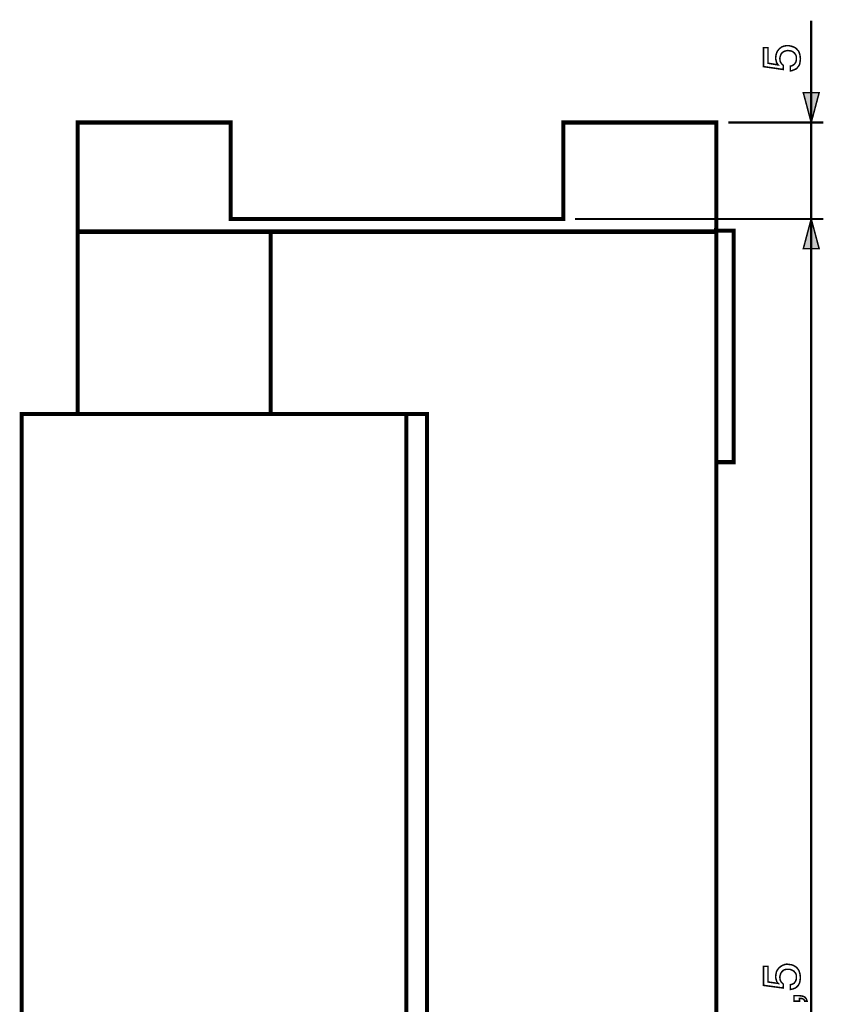
# Model space of a CAD drawing. Extents: x -2.44 to 2.44, y -3.83 to 3.82.
# Drawn here: x -2.44 to -0.84, y 1.86 to 3.82 of the extents above; entities that cross this region are included whole.
import ezdxf

# ---------------------------------------------------------------- set-up
doc = ezdxf.new("R2010")
doc.units = 0
doc.header["$LTSCALE"] = 0.000394
doc.header["$MEASUREMENT"] = 0
doc.layers.add('PLAN_1', color=7, linetype='CONTINUOUS')

msp = doc.modelspace()

# ---------------------------------------------------------------- linework, layer by layer
at = {"layer": 'PLAN_1', "color": 2, "linetype": 'CONTINUOUS'}
for points, const_width in [([(-0.865492, 0.260874), (-0.865492, 3.822)], 0.004299), ([(-0.931437, 3.734071), (-0.932394, 3.735504), (-0.93335, 3.736937), (-0.934303, 3.73837), (-0.934783, 3.740283), (-0.93526, 3.741717), (-0.935736, 3.744106), (-0.936217, 3.74602), (-0.936217, 3.748406), (-0.935736, 3.752709), (-0.934783, 3.757008), (-0.93287, 3.761311), (-0.930004, 3.765134), (-0.928571, 3.766567), (-0.926657, 3.768), (-0.924748, 3.769433), (-0.922835, 3.77039), (-0.920445, 3.771346), (-0.918055, 3.771823), (-0.915665, 3.772299), (-0.912799, 3.772299), (-0.909457, 3.772299), (-0.905154, 3.771346), (-0.900854, 3.769913), (-0.897031, 3.768), (-0.894642, 3.766091), (-0.893209, 3.764177), (-0.891295, 3.762264), (-0.889862, 3.759878), (-0.888906, 3.757008), (-0.887949, 3.753665), (-0.887472, 3.749843), (-0.886996, 3.74602), (-0.887472, 3.742193), (-0.887949, 3.73837), (-0.888906, 3.734547), (-0.890819, 3.731205), (-0.892252, 3.729772), (-0.893685, 3.727858), (-0.895118, 3.726425), (-0.897031, 3.725469), (-0.899421, 3.724512), (-0.901807, 3.723559), (-0.904197, 3.722602), (-0.907067, 3.722126), (-0.907067, 3.731681), (-0.904197, 3.732161), (-0.901807, 3.733594), (-0.899421, 3.735028), (-0.897984, 3.736937), (-0.896551, 3.73885), (-0.895598, 3.741717), (-0.895118, 3.744106), (-0.895118, 3.747453), (-0.895118, 3.750795), (-0.896075, 3.753665), (-0.897984, 3.756531), (-0.899898, 3.758441), (-0.902287, 3.760354), (-0.905154, 3.761787), (-0.9085, 3.762264), (-0.911843, 3.762744), (-0.915189, 3.762264), (-0.918535, 3.761311), (-0.921402, 3.759878), (-0.923791, 3.757965), (-0.925701, 3.755575), (-0.926657, 3.752709), (-0.927614, 3.749843), (-0.928091, 3.746496), (-0.927614, 3.744583), (-0.927614, 3.742673), (-0.927138, 3.74076), (-0.926181, 3.73885), (-0.925224, 3.737417), (-0.923791, 3.735504), (-0.922358, 3.734071), (-0.920925, 3.733114), (-0.921402, 3.724992), (-0.960587, 3.730724), (-0.960587, 3.768476), (-0.951508, 3.768476), (-0.951508, 3.737417), (-0.931437, 3.734071)], 0.003), ([(-0.865492, 3.619382), (-0.88126, 3.678638), (-0.84972, 3.678638), (-0.865492, 3.619382)], 0.003), ([(-0.841598, 3.619382), (-1.030358, 3.619382)], 0.004299), ([(-0.841598, 3.427276), (-1.33572, 3.427276)], 0.004299), ([(-0.865492, 3.427276), (-0.88126, 3.36802), (-0.84972, 3.36802), (-0.865492, 3.427276)], 0.003), ([(-0.931437, 1.904287), (-0.932394, 1.905244), (-0.93335, 1.906677), (-0.934303, 1.908587), (-0.934783, 1.910024), (-0.93526, 1.911933), (-0.935736, 1.913846), (-0.936217, 1.916236), (-0.936217, 1.918622), (-0.935736, 1.922925), (-0.934783, 1.927224), (-0.93287, 1.931047), (-0.930004, 1.93487), (-0.928571, 1.936307), (-0.926657, 1.93774), (-0.924748, 1.939173), (-0.922835, 1.94013), (-0.920445, 1.941083), (-0.918055, 1.942039), (-0.915665, 1.942516), (-0.912799, 1.942516), (-0.909457, 1.942039), (-0.905154, 1.941563), (-0.900854, 1.94013), (-0.897031, 1.93774), (-0.894642, 1.936307), (-0.893209, 1.934394), (-0.891295, 1.932004), (-0.889862, 1.929614), (-0.888906, 1.926748), (-0.887949, 1.923402), (-0.887472, 1.920059), (-0.886996, 1.915756), (-0.887472, 1.912413), (-0.887949, 1.908587), (-0.888906, 1.904764), (-0.890819, 1.900941), (-0.892252, 1.899508), (-0.893685, 1.898075), (-0.895118, 1.896642), (-0.897031, 1.895209), (-0.899421, 1.894252), (-0.901807, 1.893295), (-0.904197, 1.892819), (-0.907067, 1.892343), (-0.907067, 1.901898), (-0.904197, 1.902378), (-0.901807, 1.903331), (-0.899421, 1.904764), (-0.897984, 1.906677), (-0.896551, 1.909067), (-0.895598, 1.911457), (-0.895118, 1.914323), (-0.895118, 1.917189), (-0.895118, 1.920535), (-0.896075, 1.923882), (-0.897984, 1.926272), (-0.899898, 1.928657), (-0.902287, 1.930094), (-0.905154, 1.931528), (-0.9085, 1.93248), (-0.911843, 1.93248), (-0.915189, 1.93248), (-0.918535, 1.931528), (-0.921402, 1.930094), (-0.923791, 1.927705), (-0.925701, 1.925315), (-0.926657, 1.922925), (-0.927614, 1.919579), (-0.928091, 1.916236), (-0.927614, 1.914323), (-0.927614, 1.912413), (-0.927138, 1.9105), (-0.926181, 1.909067), (-0.925224, 1.907154), (-0.923791, 1.90572), (-0.922358, 1.904287), (-0.920925, 1.902854), (-0.921402, 1.895209), (-0.960587, 1.900465), (-0.960587, 1.938217), (-0.951508, 1.938217), (-0.951508, 1.907154), (-0.931437, 1.904287)], 0.003), ([(-0.899898, 1.868925), (-0.899898, 1.879917), (-0.889862, 1.879917), (-0.885083, 1.879437), (-0.88126, 1.878484), (-0.878394, 1.877047), (-0.87648, 1.875138), (-0.875047, 1.873224), (-0.874571, 1.871791), (-0.874091, 1.870358), (-0.873614, 1.868925), (-0.878394, 1.868925), (-0.87887, 1.870358), (-0.879827, 1.871791), (-0.880783, 1.872748), (-0.882217, 1.873224), (-0.88365, 1.874181), (-0.885563, 1.874181), (-0.886996, 1.874657), (-0.888906, 1.874657), (-0.888906, 1.868925), (-0.899898, 1.868925)], 0.003)]:
    msp.add_lwpolyline(points, dxfattribs=dict(at, const_width=const_width))
at = {"layer": 'PLAN_1', "linetype": 'CONTINUOUS', "const_width": 0.008122}
for points in [[(-1.054252, 3.619382), (-1.359134, 3.619382), (-1.359134, 3.427276), (-2.021469, 3.427276), (-2.021469, 3.619382), (-2.326354, 3.619382), (-2.326354, 3.402425), (-1.054728, 3.402425), (-1.054252, 3.619382)], [(-1.054252, 3.401469), (-2.326354, 3.401469), (-2.326354, 3.038764)], [(-1.942142, 3.038764), (-1.942142, 3.403858)], [(-1.053772, 2.942709), (-1.019843, 2.942709), (-1.019843, 3.403858), (-1.054252, 3.403858)], [(-1.054252, 0.231724), (-1.054252, 0.357886), (-1.054252, 0.712469), (-1.054252, 1.219972), (-1.054252, 1.803933), (-1.054252, 2.389807), (-1.054252, 2.901614), (-1.054252, 3.263843), (-1.054252, 3.401469)], [(-2.326354, 3.038764), (-2.437701, 3.038764), (-2.437701, 0.231724), (-1.054252, 0.231724)], [(-1.630567, 0.232681), (-1.630567, 3.038764), (-2.326354, 3.038764)], [(-1.631047, 0.91413), (-1.671665, 0.91413), (-1.671665, 3.038764)]]:
    msp.add_lwpolyline(points, dxfattribs=at)
at = {"layer": 'PLAN_1', "color": 2}
for points in [[(-0.865492, 3.619382), (-0.88126, 3.678638), (-0.865492, 3.619382), (-0.84972, 3.678638)], [(-0.865492, 3.427276), (-0.88126, 3.36802), (-0.865492, 3.427276), (-0.84972, 3.36802)]]:
    msp.add_solid(points, dxfattribs=at)

doc.saveas('drawing.dxf')
